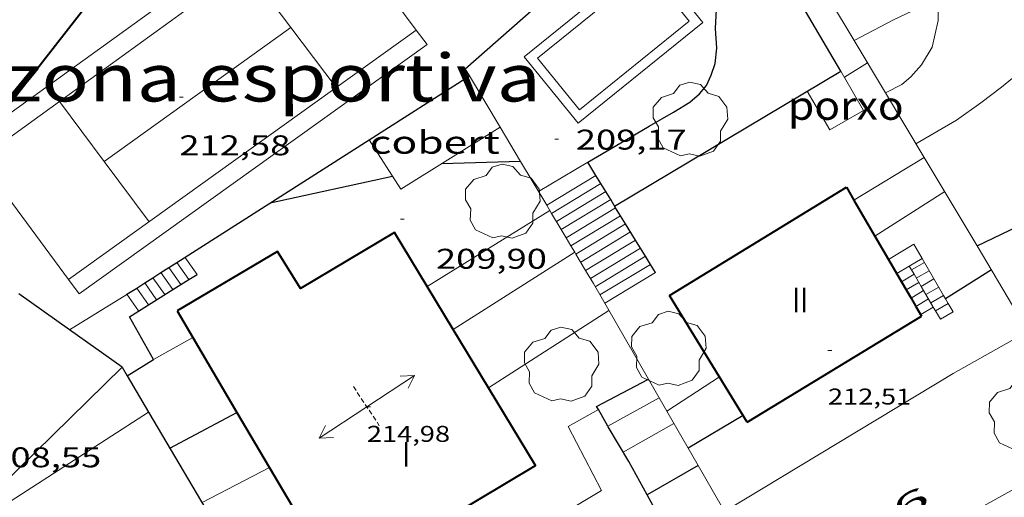
# Model space of a CAD drawing. Units: inches. Extents: x 451998 to 453005, y 4600998 to 4601501.
# Drawn here: x 452261 to 452312, y 4601235 to 4601260 of the extents above; entities that cross this region are included whole.
import ezdxf
from ezdxf.enums import TextEntityAlignment as Align

# ---------------------------------------------------------------- set-up
doc = ezdxf.new("R2010")
doc.units = ezdxf.units.IN
doc.header["$MEASUREMENT"] = 0
doc.linetypes.add('DGN Style 1', pattern=[6.275293420000001, 0.01044142, -6.264852])
doc.linetypes.add('TRAZOS2', pattern=[0.375, 0.25, -0.125])
for name, color, linetype, lineweight in [('ARBRE', 7, 'Continuous', 0), ('CAMP DE ESPORTS', 7, 'Continuous', 0), ('CARENER', 7, 'Continuous', 0), ('COBERT', 7, 'Continuous', 0), ('CORBA DE NIVELL', 7, 'Continuous', 0), ('CORBA MESTRA', 7, 'Continuous', 0), ('COTA ALTIMETRICA', 7, 'Continuous', 0), ('COTA EDIFICI', 7, 'Continuous', 0), ('ESCALES', 7, 'Continuous', 0), ('FACANA EXTERIOR', 7, 'Continuous', 0), ('FILAT', 7, 'Continuous', 0), ('LIMIT DE PAVIMENT', 7, 'Continuous', 0), ('MUR', 7, 'Continuous', 0), ('MUR CONTENCIO', 7, 'Continuous', 0), ('PISCINA', 7, 'Continuous', 0), ('PORXO', 7, 'Continuous', 0), ('TEXT DE NUMERO DE PLANTES', 7, 'Continuous', 0), ('TEXT DE NUMERO DE POLICIA', 7, 'Continuous', 0), ('VORERA', 7, 'Continuous', 0)]:
    doc.layers.add(name, color=color, linetype=linetype, lineweight=lineweight)
doc.styles.add('Style-Arial', font='ARIAL.TTF')
doc.linetypes.add('filat', pattern='A,0.25,[7,dgnlstyle-mataro.shx,S=0.008,R=0,X=0,Y=0],10.25', length=10.5)

# ---------------------------------------------------------------- blocks, each defined once
blk = doc.blocks.new('SENTIT')
at = {"color": 0, "linetype": 'ByBlock', "lineweight": -2}
blk.add_line((0, 0), (3, 0), dxfattribs=at)
at = {"color": 0, "linetype": 'ByBlock', "lineweight": -2, "flags": 128}
blk.add_lwpolyline([(2.35, 0.376), (3, 0), (2.35, -0.374)], dxfattribs=at)
blk = doc.blocks.new('COTA')
at = {"color": 0, "linetype": 'ByBlock', "lineweight": -2}
blk.add_line((0, 0), (0.2, 0), dxfattribs=at)
blk = doc.blocks.new('ARBRE')
at = {"color": 0, "linetype": 'ByBlock', "lineweight": -2, "flags": 128}
blk.add_lwpolyline([(-0.507, -1.872), (-1.415, -1.448), (-1.697, -0.9400000000000001), (-1.675, -0.342), (-1.951, 0.138), (-1.943, 0.686), (-1.511, 1.208), (-0.871, 1.406), (-0.543, 1.846), (-0.027, 2.012), (0.541, 1.882), (0.933, 1.428), (1.495, 1.262), (1.921, 0.6940000000000001), (1.969, 0.068), (1.593, -0.562), (1.593, -1.098), (1.229, -1.618), (0.505, -1.886), (-0.049, -1.762), (-0.507, -1.872)], dxfattribs=at)

msp = doc.modelspace()

# ---------------------------------------------------------------- linework, layer by layer
at = {"layer": 'CAMP DE ESPORTS', "color": 7, "linetype": 'Continuous', "lineweight": 0, "flags": 128}
for points, elevation in [([(452262.661453706, 4601256.042203484), (452276.6605676988, 4601266.179699694)], 212.539049826059), ([(452263.1504370868, 4601246.67421515), (452281.41135742, 4601259.794344381)], 212.5928461292087), ([(452274.829748795, 4601259.930336012), (452274.8301336159, 4601259.930612004)], 212.6623298679139), ([(452274.829748795, 4601259.930336012), (452277.2051133369, 4601256.772589087)], 212.6600642288099), ([(452262.661453706, 4601256.042203484), (452262.6610852493, 4601256.04269831)], 212.713322366337)]:
    msp.add_lwpolyline(points, dxfattribs=dict(at, elevation=elevation))
at = {"layer": 'CAMP DE ESPORTS', "color": 7, "linetype": 'Continuous', "lineweight": 0}
for points, elevation in [([(452272.4321540798, 4601263.117635141), (452274.829748795, 4601259.930336012)], 212.7173297964764), ([(452265.0102664224, 4601252.887820089), (452274.829748795, 4601259.930336012)], 212.6663296353016), ([(452258.4664886589, 4601253.004408214), (452262.661453706, 4601256.042203484)], 212.4865545126377), ([(452265.0102664224, 4601252.887820089), (452262.661453706, 4601256.042203484)], 212.6659969195051), ([(452265.0100649523, 4601252.887675595), (452265.0102664224, 4601252.887820089)], 212.6663297173664), ([(452267.3760445151, 4601249.710652716), (452265.0102664224, 4601252.887820089)], 212.6183296429444)]:
    msp.add_lwpolyline(points, dxfattribs=dict(at, elevation=elevation))
for points in [[(452276.6605676988, 4601266.179699694, 212.8134324618588), (452276.0631890347, 4601266.982613578, 212.8233299607792), (452257.8550610142, 4601253.830731341, 212.655329700312), (452258.4664886589, 4601253.004408214, 212.650210913223)], [(452281.41135742, 4601259.794344381, 212.7347203501652), (452276.6605676988, 4601266.179699694, 212.8134324618588)], [(452263.7080100711, 4601245.920674668, 212.6063296243425), (452281.9781378842, 4601259.032556372, 212.7253298088401), (452281.41135742, 4601259.794344381, 212.7347203501652)], [(452258.4664886589, 4601253.004408214, 212.650210913223), (452263.1504370868, 4601246.67421515, 212.610997548026)], [(452263.1504370868, 4601246.67421515, 212.610997548026), (452263.7080100711, 4601245.920674668, 212.6063296243425)]]:
    msp.add_polyline3d(points, dxfattribs=at)
at = {"layer": 'CARENER', "color": 1, "linetype": 'TRAZOS2', "lineweight": 20, "extrusion": (0.001785903792792789, -0.002700519748240363, 0.9999947588566314), "elevation": -11403.03793203237}
msp.add_lwpolyline([(452277.0037942941, 4601227.036389485), (452278.3667928831, 4601224.975368437)], dxfattribs=at)
at = {"layer": 'COBERT', "color": 1, "linetype": 'Continuous', "lineweight": 0}
for points, elevation in [([(452278.9383337715, 4601254.024198333), (452280.5990780292, 4601251.425555047), (452285.8239799284, 4601254.684438791)], 212.5693177878309), ([(452278.9380951736, 4601254.024571678), (452278.9383337715, 4601254.024198333)], 212.5693295670353)]:
    msp.add_lwpolyline(points, dxfattribs=dict(at, elevation=elevation))
at = {"layer": 'COBERT', "color": 1, "linetype": 'Continuous', "lineweight": 0, "elevation": 212.394331626119, "flags": 128}
msp.add_lwpolyline([(452285.8239799284, 4601254.684438791), (452285.824110857, 4601254.684520454)], dxfattribs=at)
at = {"layer": 'CORBA DE NIVELL', "color": 30, "linetype": 'Continuous', "lineweight": 0}
for points, elevation in [([(452304.4154660087, 4601259.248538371), (452306.4851856973, 4601260.32637243), (452307.4761909063, 4601260.810365661), (452308.1931953715, 4601261.252360906), (452308.7977997562, 4601261.561153064)], 207.0003209328), ([(452304.4151743088, 4601259.248386465), (452304.4154660087, 4601259.248538371)], 207.0003209328), ([(452307.6651381699, 4601253.821353392), (452309.7911508139, 4601255.05333917), (452311.0641597756, 4601255.97433094), (452312.1601676359, 4601256.786323883), (452313.3201767183, 4601257.746316569), (452313.5577181755, 4601257.922368711)], 206.0003193824), ([(452309.1751213676, 4601251.298338023), (452305.5094578781, 4601248.953592469)], 206.0003193824), ([(452288.4320816663, 4601250.304493871), (452281.9861333166, 4601246.314593489)], 209.0003240336), ([(452289.7376531899, 4601248.112217207), (452283.3534078779, 4601244.049765497)], 208.0003224832), ([(452289.7380670591, 4601248.112480562), (452289.7376531899, 4601248.112217207)], 208.0003224832), ([(452291.5340465878, 4601245.047462183), (452285.2036528306, 4601240.984919063)], 207.0003209328), ([(452297.342029089, 4601241.5544127), (452294.5782169841, 4601239.757564694)], 206.0003193824), ([(452294.1770158358, 4601240.454435009), (452291.4814731349, 4601238.968713732)], 207.0003209328)]:
    msp.add_lwpolyline(points, dxfattribs=dict(at, elevation=elevation))
at = {"layer": 'CORBA DE NIVELL', "color": 30, "linetype": 'Continuous', "lineweight": 0, "flags": 128}
for points, elevation in [([(452305.1161665106, 4601258.077379332), (452303.9061588225, 4601257.311387324)], 207.0003209328), ([(452305.5094578781, 4601248.953592469), (452305.5090978912, 4601248.953362203)], 206.0003193824), ([(452281.9861333166, 4601246.314593489), (452281.9860413983, 4601246.314536594)], 209.0003240336), ([(452283.3534078779, 4601244.049765497), (452283.3530263318, 4601244.049522709)], 208.0003224832), ([(452313.5470723622, 4601243.946293452), (452309.6250494601, 4601241.729319774), (452297.6119758714, 4601234.485399691)], 204.0003162816), ([(452285.2036528306, 4601240.984919063), (452285.2030059442, 4601240.984503922)], 207.0003209328), ([(452267.3497125525, 4601239.707176635), (452256.2138967037, 4601232.510710739)], 209.0003240336), ([(452294.5782169841, 4601239.757564694), (452294.578011169, 4601239.757430886)], 206.0003193824), ([(452291.4814731349, 4601238.968713732), (452291.481000381, 4601238.968453161)], 207.0003209328), ([(452294.9520068169, 4601239.10742704), (452292.2869912736, 4601237.603444929)], 206.0003193824), ([(452273.7009562745, 4601236.788584687), (452270.1599368312, 4601234.949608704)], 209.0003240336)]:
    msp.add_lwpolyline(points, dxfattribs=dict(at, elevation=elevation))
at = {"layer": 'CORBA MESTRA', "color": 30, "linetype": 'Continuous', "lineweight": 30, "flags": 128}
for points, elevation in [([(452286.8958197967, 4601252.884500818), (452282.7300914155, 4601252.754540932)], 210.000325584), ([(452280.1700824539, 4601252.096559336), (452273.7290618758, 4601250.700606043)], 210.000325584), ([(452309.2124875934, 4601245.671584849), (452309.2120787299, 4601245.671329018)], 205.000317832), ([(452271.9926102048, 4601239.687408403), (452271.9929756228, 4601239.687602142)], 210.000325584), ([(452298.5850155907, 4601239.521400116), (452295.6999981204, 4601237.808419351)], 205.000317832), ([(452293.542323112, 4601235.349632856), (452293.541976117, 4601235.349431913)], 205.000317832)]:
    msp.add_lwpolyline(points, dxfattribs=dict(at, elevation=elevation))
at = {"layer": 'CORBA MESTRA', "color": 30, "linetype": 'Continuous', "lineweight": 30}
for points, elevation in [([(452286.8960988607, 4601252.884509524), (452286.8958197967, 4601252.884500818)], 210.000325584), ([(452310.8851023563, 4601248.443320621), (452313.0261135136, 4601249.476305978), (452315.1631226995, 4601250.250290964), (452315.7057121903, 4601250.388710557)], 205.000317832), ([(452311.6300939586, 4601247.184313018), (452309.2124875934, 4601245.671584849)], 205.000317832), ([(452268.4659559659, 4601237.817626004), (452271.9926102048, 4601239.687408403)], 210.000325584), ([(452296.2217830787, 4601236.90129297), (452293.542323112, 4601235.349632856)], 205.000317832), ([(452296.2219920478, 4601236.901413984), (452296.2217830787, 4601236.90129297)], 205.000317832)]:
    msp.add_lwpolyline(points, dxfattribs=dict(at, elevation=elevation))
at = {"layer": 'ESCALES', "color": 1, "linetype": 'Continuous', "lineweight": 0, "flags": 128}
for points, elevation in [([(452290.4201040131, 4601252.843482723), (452287.835088351, 4601251.307499955)], 209.2503244212), ([(452291.3640938071, 4601251.305473175), (452288.7740778412, 4601249.730490386)], 207.070321041328), ([(452288.2635045472, 4601250.587751285), (452288.2630835515, 4601250.587495591)], 207.070321041328), ([(452288.519111269, 4601250.158511565), (452288.5190806933, 4601250.158492983)], 207.070321041328), ([(452289.0293561515, 4601249.301658628), (452289.0290749815, 4601249.301487785)], 207.070321041328), ([(452289.2842599773, 4601248.87359928), (452289.2840721293, 4601248.873485187)], 207.070321041328), ([(452292.6700796855, 4601249.177459967), (452290.0510635534, 4601247.586477372)], 207.070321041328), ([(452289.5403039851, 4601248.443625227), (452289.5400692637, 4601248.443482578)], 207.070321041328), ([(452293.1920740454, 4601248.327454689), (452290.5620578355, 4601246.728472165)], 207.070321041328), ([(452269.8960274344, 4601246.944629304), (452269.2560332862, 4601247.846635558)], 209.7503251964), ([(452289.7952078112, 4601248.015565878), (452289.7950664115, 4601248.015479979)], 207.070321041328), ([(452293.4537933828, 4601247.901283172), (452290.8150549575, 4601246.297469577)], 207.070321041328), ([(452306.2256290231, 4601247.724684399), (452306.2250896758, 4601247.724354871)], 207.2753432746653), ([(452307.9855604639, 4601247.7910223), (452307.9860929147, 4601247.791341607)], 207.210321258384), ([(452268.4121570124, 4601247.30845914), (452268.4120278955, 4601247.308641127)], 209.7503251964), ([(452268.834041482, 4601247.577622972), (452268.8340305908, 4601247.577638343)], 209.7503251964), ([(452293.7147059365, 4601247.476229137), (452291.0640520657, 4601245.865467018)], 207.070321041328), ([(452307.3090887846, 4601247.385346114), (452306.653084778, 4601246.991350481)], 207.3203214289281), ([(452307.4292727201, 4601247.180451238), (452307.4290874152, 4601247.180344886)], 205.160318080064), ([(452267.5690764869, 4601246.770570688), (452267.5690225065, 4601246.77064669)], 209.7503251964), ([(452267.9902722989, 4601247.039295154), (452267.9900252002, 4601247.039643913)], 209.7503251964), ([(452290.306155675, 4601247.157532426), (452290.3060606936, 4601247.157474772)], 207.070321041328), ([(452293.9760655717, 4601247.05044676), (452291.3130491663, 4601245.432464456)], 207.070321041328), ([(452308.3620885581, 4601247.140337744), (452307.6820845448, 4601246.750342299)], 205.160318080064), ([(452266.7253076939, 4601246.232243119), (452266.7250171158, 4601246.232652259)], 209.7503251964), ([(452267.1471919307, 4601246.501406802), (452267.1470198111, 4601246.501649475)], 209.7503251964), ([(452306.904578728, 4601246.559646156), (452306.9040818894, 4601246.559347907)], 207.3203214289281), ([(452307.8140830346, 4601246.524340948), (452307.1560790098, 4601246.128345327)], 207.3203214289281), ([(452307.9342971214, 4601246.319463335), (452307.9340816652, 4601246.31933972)], 205.160318080064), ([(452266.2045024525, 4601245.899967474), (452266.204013789, 4601245.900655699)], 210.1303257855521), ([(452307.4064053692, 4601245.698540799), (452307.4060761348, 4601245.698342763)], 207.3203214289281), ([(452308.1871546126, 4601245.888380717), (452308.1870787872, 4601245.888337132)], 205.160318080064), ([(452308.1871546126, 4601245.888380717), (452308.5760743597, 4601245.225333155)], 208.4702176566252), ([(452309.1119506559, 4601245.845255922), (452308.4390759229, 4601245.459334554)], 205.160318080064), ([(452307.657534755, 4601245.267617365), (452307.6570732536, 4601245.26734019)], 207.3203214289281), ([(452308.5760743598, 4601245.225333151), (452307.9120703408, 4601244.83133758)], 208.9803240025921), ([(452308.69239978, 4601245.028519713), (452308.5760743596, 4601245.225333159)], 205.1760869834161), ([(452308.69239978, 4601245.028519713), (452308.6920730449, 4601245.028331966)], 205.160318080064), ([(452309.6120741146, 4601244.981324913), (452308.9460701836, 4601244.599329375)], 205.160318080064)]:
    msp.add_lwpolyline(points, dxfattribs=dict(at, elevation=elevation))
at = {"layer": 'ESCALES', "color": 1, "linetype": 'Continuous', "lineweight": 0}
for points, elevation in [([(452290.8430548024, 4601252.154451333), (452288.2635045472, 4601250.587751285)], 207.070321041328), ([(452290.8430994411, 4601252.154478445), (452290.8430548024, 4601252.154451333)], 207.070321041328), ([(452291.103967379, 4601251.729397262), (452288.519111269, 4601250.158511565)], 207.070321041328), ([(452291.104096621, 4601251.729475806), (452291.103967379, 4601251.729397262)], 207.070321041328), ([(452291.6257925024, 4601250.879289167), (452289.0293561515, 4601249.301658628)], 207.070321041328), ([(452291.6260909809, 4601250.879470526), (452291.6257925024, 4601250.879289167)], 207.070321041328), ([(452291.8867050247, 4601250.454235183), (452289.2842599773, 4601248.87359928)], 207.070321041328), ([(452291.8870881609, 4601250.454467887), (452291.8867050247, 4601250.454235183)], 207.070321041328), ([(452292.148064715, 4601250.028452717), (452289.5403039851, 4601248.443625227)], 207.070321041328), ([(452292.1480853332, 4601250.028465247), (452292.148064715, 4601250.028452717)], 207.070321041328), ([(452292.4089772727, 4601249.603398675), (452289.7952078112, 4601248.015565878)], 207.070321041328), ([(452292.4090825132, 4601249.603462608), (452292.4089772727, 4601249.603398675)], 207.070321041328), ([(452292.9319682006, 4601248.751391362), (452290.306155675, 4601247.157532426)], 207.070321041328), ([(452292.9320768595, 4601248.751457318), (452292.9319682006, 4601248.751391362)], 207.070321041328), ([(452307.9855604639, 4601247.7910223), (452307.5540978972, 4601248.536346044), (452306.2256290231, 4601247.724684399)], 206.8894670557215), ([(452293.4540712194, 4601247.901452039), (452293.4537933828, 4601247.901283172)], 207.070321041328), ([(452307.3090887846, 4601247.385346114), (452307.9855604639, 4601247.7910223)], 207.210321258384), ([(452309.1119506559, 4601245.845255922), (452307.9855604639, 4601247.7910223)], 205.7411689035395), ([(452269.0470220891, 4601246.413634922), (452268.4121570124, 4601247.30845914)], 209.7503251964), ([(452269.4709506377, 4601246.678736723), (452268.834041482, 4601247.577622972)], 209.7503251964), ([(452293.7150683993, 4601247.4764494), (452293.7147059365, 4601247.476229137)], 207.070321041328), ([(452307.3090887854, 4601247.385346117), (452307.4292727201, 4601247.180451238)], 207.325321436394), ([(452308.1120914484, 4601247.572340311), (452307.4292727201, 4601247.180451238)], 205.160318080064), ([(452307.4292727201, 4601247.180451238), (452307.5619479215, 4601246.954260695)], 207.4820273782713), ([(452268.199016753, 4601245.883640534), (452267.5690764869, 4601246.770570688)], 209.7503251964), ([(452268.6219809043, 4601246.147692084), (452267.9902722989, 4601247.039295154)], 209.7503251964), ([(452269.4710247573, 4601246.678632116), (452269.4709506377, 4601246.678736723)], 209.7503251964), ([(452307.5619479215, 4601246.954260695), (452306.904578728, 4601246.559646156)], 207.3203214289281), ([(452307.5620859066, 4601246.954343527), (452307.5619479215, 4601246.954260695)], 207.3203214289281), ([(452307.5619479215, 4601246.954260695), (452307.9342971214, 4601246.319463335)], 207.6550204864392), ([(452308.6120856679, 4601246.708335178), (452307.9342971214, 4601246.319463335)], 205.160318080064), ([(452267.3500114079, 4601245.352646152), (452266.7253076939, 4601246.232243119)], 209.7503251964), ([(452267.7740140759, 4601245.617643346), (452267.1471919307, 4601246.501406802)], 209.7503251964), ([(452268.6220194119, 4601246.147637734), (452268.6219809043, 4601246.147692084)], 209.7503251964), ([(452307.9342971214, 4601246.319463335), (452308.0658440404, 4601246.095196337)], 208.1405207512253), ([(452308.8620827777, 4601246.276332611), (452308.1871546126, 4601245.888380717)], 205.160318080064), ([(452266.8260081066, 4601245.02464962), (452266.2045024525, 4601245.899967474)], 210.1303257855521), ([(452308.0658440404, 4601246.095196337), (452307.4064053692, 4601245.698540799)], 207.3203214289281), ([(452308.3180772908, 4601245.66433579), (452307.657534755, 4601245.267617365)], 207.3203214289281), ([(452308.0660801703, 4601246.095338371), (452308.0658440404, 4601246.095196337)], 207.3203214289281), ([(452308.0658440404, 4601246.095196337), (452308.1871546126, 4601245.888380717)], 208.3120427097359), ([(452309.112079895, 4601245.845330046), (452309.1119506559, 4601245.845255922)], 205.160318080064), ([(452309.2124875934, 4601245.671584849), (452309.1119506559, 4601245.845255922)], 205.6386765519663), ([(452309.3620124163, 4601245.413290366), (452309.2124875934, 4601245.671584849)], 205.4862435148649), ([(452309.3620124163, 4601245.413290366), (452308.69239978, 4601245.028519713)], 205.160318080064), ([(452309.3620770049, 4601245.413327479), (452309.3620124163, 4601245.413290366)], 205.160318080064), ([(452309.6120741137, 4601244.981324918), (452309.3620124163, 4601245.413290366)], 205.231318190461), ([(452308.9460701835, 4601244.599329379), (452308.69239978, 4601245.028519713)], 205.1603180802049)]:
    msp.add_lwpolyline(points, dxfattribs=dict(at, elevation=elevation))
at = {"layer": 'FACANA EXTERIOR', "color": 1, "linetype": 'Continuous', "lineweight": 40}
for points, elevation in [([(452270.9222027573, 4601269.841657022), (452259.9701332007, 4601255.794787607)], 223.7993469779676), ([(452294.7220863187, 4601245.839411183), (452304.0101297713, 4601251.52635238)], 211.9753786354377), ([(452304.0101150905, 4601251.526377572), (452304.0101297713, 4601251.52635238)], 211.9053285372211), ([(452304.0101297713, 4601251.52635238), (452304.4052029758, 4601250.848429718)], 211.905331775724), ([(452304.4052029758, 4601250.848429718), (452305.5094578781, 4601248.953592469)], 211.9924828811284), ([(452305.5094578781, 4601248.953592469), (452306.2256290231, 4601247.724684399)], 212.2360758008604), ([(452306.2256290231, 4601247.724684399), (452306.904578728, 4601246.559646156)], 212.3940594510616), ([(452306.904578728, 4601246.559646156), (452307.4064053692, 4601245.698540799)], 212.5438322441039), ([(452307.4064053692, 4601245.698540799), (452307.657534755, 4601245.267617365)], 212.6545326054761), ([(452268.8466712016, 4601245.024518809), (452269.6673525773, 4601243.63222639)], 213.2660413622066), ([(452269.6673525773, 4601243.63222639), (452269.6673525654, 4601243.632226383)], 213.2648180453882), ([(452269.6673525654, 4601243.632226383), (452271.9926102048, 4601239.687408403)], 213.2648180453823)]:
    msp.add_lwpolyline(points, dxfattribs=dict(at, elevation=elevation))
at = {"layer": 'FACANA EXTERIOR', "color": 1, "linetype": 'Continuous', "lineweight": 40, "flags": 128}
for points, elevation in [([(452304.0101297713, 4601251.52635238), (452304.0104020878, 4601251.526519116)], 212.0696308477376), ([(452307.657534755, 4601245.267617365), (452307.9630697523, 4601244.743337063)], 212.7099304490259), ([(452271.9926102048, 4601239.687408403), (452277.3033354285, 4601230.677721047)], 213.2613519903254)]:
    msp.add_lwpolyline(points, dxfattribs=dict(at, elevation=elevation))
at = {"layer": 'FACANA EXTERIOR', "color": 1, "linetype": 'Continuous', "lineweight": 40, "extrusion": (-0.04440125919851898, 0.07260858541465032, 0.9963716783939964), "elevation": 314218.8003528873, "flags": 128}
msp.add_lwpolyline([(-2786340.183849036, -3676078.235397569), (-2786340.183849036, -3676086.065460641)], dxfattribs=at)
at = {"layer": 'FACANA EXTERIOR', "color": 1, "linetype": 'Continuous', "lineweight": 40, "extrusion": (-0.002471735710164604, -0.001498486025093285, 0.9999958225223802), "elevation": -7800.060249350267, "flags": 128}
msp.add_lwpolyline([(452297.9363303839, 4601232.661062437), (452307.1074353978, 4601238.221007711)], dxfattribs=at)
at = {"layer": 'FACANA EXTERIOR', "color": 1, "linetype": 'Continuous', "lineweight": 40}
for points in [[(452281.9861333166, 4601246.314593489, 213.2608199517859), (452280.2713520796, 4601249.155050452, 213.2543306290017), (452275.337720926, 4601246.209306898, 213.2863306786144), (452274.1267952901, 4601248.144819042, 213.3063307096224), (452268.8466712013, 4601245.024518806, 213.2539278145705)], [(452283.3534078779, 4601244.049765497, 213.2659941896256), (452281.9861333166, 4601246.314593489, 213.2608199517859)], [(452285.2036528306, 4601240.984919063, 213.2729961537648), (452283.3534078779, 4601244.049765497, 213.2659941896256)], [(452281.587002147, 4601233.248418765, 213.2378529042532), (452287.6702672934, 4601236.899084629, 213.2823306724129), (452285.2036528306, 4601240.984919063, 213.2729961537648)]]:
    msp.add_polyline3d(points, dxfattribs=at)
at = {"layer": 'FILAT', "color": 7, "linetype": 'filat', "lineweight": 0, "elevation": 212.5703295684943}
msp.add_lwpolyline([(452266.2040137844, 4601245.899655697), (452263.1980182317, 4601244.037690012)], dxfattribs=at)
at = {"layer": 'FILAT', "color": 7, "linetype": 'filat', "lineweight": 0, "elevation": 212.6793288949099, "flags": 128}
msp.add_lwpolyline([(452263.1980182317, 4601244.037690012), (452263.1979949947, 4601244.037675618)], dxfattribs=at)
at = {"layer": 'LIMIT DE PAVIMENT', "color": 1, "linetype": 'Continuous', "lineweight": 20}
for points, elevation in [([(452304.4052029758, 4601250.848429718), (452308.0998095049, 4601253.095152044)], 206.1513212922273), ([(452304.4051105576, 4601250.848373517), (452304.4052029758, 4601250.848429718)], 206.1513196164524)]:
    msp.add_lwpolyline(points, dxfattribs=dict(at, elevation=elevation))
at = {"layer": 'LIMIT DE PAVIMENT', "color": 1, "linetype": 'Continuous', "lineweight": 20, "elevation": 206.2183138484929, "flags": 128}
msp.add_lwpolyline([(452308.0998095049, 4601253.095152044), (452308.1001333357, 4601253.095348968)], dxfattribs=at)
at = {"layer": 'MUR', "color": 1, "linetype": 'Continuous', "lineweight": 20}
for points, elevation in [([(452301.8200826582, 4601263.583203794), (452304.4154660087, 4601259.248538371)], 210.6692837772012), ([(452304.4154660087, 4601259.248538371), (452306.0674329703, 4601256.489514701)], 209.7293222241163), ([(452284.2131288815, 4601257.38953687), (452285.8239799284, 4601254.684438791)], 212.7533298520138), ([(452306.0674329703, 4601256.489514701), (452308.0998095049, 4601253.095152044)], 209.1310347159415), ([(452285.8239799284, 4601254.684438791), (452286.8958197967, 4601252.884500818)], 212.2101836665868), ([(452286.8958197967, 4601252.884500818), (452288.2635045472, 4601250.587751285)], 211.8487810794699), ([(452308.0998095049, 4601253.095152044), (452310.8821023894, 4601248.448320658), (452317.0158582638, 4601238.086553701)], 208.3949755084061), ([(452288.2635045472, 4601250.587751285), (452288.519111269, 4601250.158511565)], 211.3876256197731), ([(452288.519111269, 4601250.158511565), (452289.0293561515, 4601249.301658628)], 211.301440235835), ([(452289.0293561515, 4601249.301658628), (452289.2842599773, 4601248.87359928)], 211.1293960470866), ([(452289.2842599773, 4601248.87359928), (452289.5403039851, 4601248.443625227)], 211.0434476654227), ([(452289.5403039851, 4601248.443625227), (452289.7376531899, 4601248.112217207)], 210.9571148375396), ([(452289.7376531899, 4601248.112217207), (452289.7952078112, 4601248.015565878)], 210.8905727025715), ([(452289.7952078112, 4601248.015565878), (452290.306155675, 4601247.157532426)], 210.8711664557802), ([(452290.7200560604, 4601246.462470558), (452293.6058691836, 4601241.447359546)], 210.5593264519703), ([(452293.6058691836, 4601241.447359546), (452294.5782169841, 4601239.757564694)], 209.3686052774769), ([(452294.5782169841, 4601239.757564694), (452296.2217830787, 4601236.90129297)], 208.967402889922)]:
    msp.add_lwpolyline(points, dxfattribs=dict(at, elevation=elevation))
at = {"layer": 'MUR', "color": 1, "linetype": 'Continuous', "lineweight": 20, "flags": 128}
for points, elevation in [([(452290.306155675, 4601247.157532426), (452290.7200560611, 4601246.462470557)], 210.6988852360275), ([(452296.2217830787, 4601236.90129297), (452300.7761345215, 4601228.986512249)], 208.2892477679726)]:
    msp.add_lwpolyline(points, dxfattribs=dict(at, elevation=elevation))
at = {"layer": 'MUR', "color": 1, "linetype": 'Continuous', "lineweight": 20}
for points in [[(452308.7977997562, 4601261.561153064, 206.996808494693), (452308.814197791, 4601261.444356493, 206.9783208986912), (452308.8251891052, 4601260.29735463, 206.7333205188432), (452308.5191779703, 4601258.892354773, 206.6673204165168), (452307.9521700956, 4601257.970357646, 206.6843204428736), (452307.4031643808, 4601257.329360818, 206.6883204490753), (452306.9151606195, 4601256.933363907, 206.6713204227185), (452306.0674329703, 4601256.489514701, 206.6743194472994)], [(452306.0674329703, 4601256.489514701, 206.6743194472994), (452306.067155936, 4601256.489369653, 206.6743204273697)], [(452300.7761345215, 4601228.986512249, 207.9236946531378), (452315.5590241064, 4601237.175267688, 204.4693170087376), (452316.8410322398, 4601237.985259218, 204.440316963776), (452317.0158582638, 4601238.086553701, 204.4396313745391)]]:
    msp.add_polyline3d(points, dxfattribs=at)
at = {"layer": 'MUR CONTENCIO', "color": 1, "linetype": 'Continuous', "lineweight": 30, "flags": 128}
for points, elevation in [([(452303.7191610062, 4601257.637389248), (452300.5361972114, 4601263.059421809)], 208.4443231715777), ([(452278.9383337715, 4601254.024198333), (452284.2131288827, 4601257.389536866)], 212.6988511393187)]:
    msp.add_lwpolyline(points, dxfattribs=dict(at, elevation=elevation))
at = {"layer": 'MUR CONTENCIO', "color": 1, "linetype": 'Continuous', "lineweight": 30}
for points, elevation in [([(452284.2131288856, 4601257.389536867), (452283.9901312786, 4601257.750539119), (452287.5932887097, 4601260.936057909)], 212.7533298523049), ([(452291.8350887182, 4601250.538468417), (452303.7191610066, 4601257.637389251)], 208.4163231281746), ([(452268.834041482, 4601247.577622972), (452278.9383337715, 4601254.024198333)], 212.5944928036146), ([(452267.9902722989, 4601247.039295154), (452268.4121570124, 4601247.30845914)], 212.585778254873), ([(452268.4121570124, 4601247.30845914), (452268.834041482, 4601247.577622972)], 212.5901355305037), ([(452267.1471919307, 4601246.501406802), (452267.5690764869, 4601246.770570688)], 212.5770708202921), ([(452267.5690764869, 4601246.770570688), (452267.9902722989, 4601247.039295154)], 212.5814280942982), ([(452266.2045024525, 4601245.899967474), (452266.7253076939, 4601246.232243119)], 212.5673346109459), ([(452266.7253076939, 4601246.232243119), (452267.1471919307, 4601246.501406802)], 212.5727135495846), ([(452263.1980182317, 4601244.037690012), (452260.5413916798, 4601245.933825922)], 213.6287323388396), ([(452266.2040137813, 4601245.8996557), (452266.2045024525, 4601245.899967474)], 212.5673295638917), ([(452265.9539843416, 4601242.070651662), (452263.1980182317, 4601244.037690012)], 212.9373301378218), ([(452265.9539184808, 4601242.070491194), (452255.001733704, 4601231.321773599)], 212.3506935884911), ([(452265.9539184792, 4601242.070491198), (452266.2253641021, 4601241.610888016)], 212.9374832803733), ([(452266.2253641021, 4601241.610888016), (452267.3497125525, 4601239.707176635)], 212.8665440164406), ([(452267.3497125525, 4601239.707176635), (452278.1572685806, 4601221.40816308)], 212.5727081821519)]:
    msp.add_lwpolyline(points, dxfattribs=dict(at, elevation=elevation))
for points in [[(452290.4201040131, 4601252.843482723, 209.2503244212), (452292.9611192353, 4601254.330465748, 209.2833244723633), (452293.6461233551, 4601254.733461175, 209.3203245297281), (452294.927130971, 4601255.475452606, 209.315324521976), (452295.7781362511, 4601255.997446959, 209.2913244847664), (452296.2951404671, 4601256.447443733, 209.2623244398048), (452296.661144282, 4601256.87544162, 209.2503244212), (452296.9101488032, 4601257.420440575, 209.2503244212), (452297.1111537508, 4601258.031439998, 209.2383244025952), (452297.2011600894, 4601258.848440582, 209.2503244212), (452297.1401677948, 4601259.876442638, 209.27532445996), (452297.1991779853, 4601261.207444254, 209.2833244723633), (452297.3081830634, 4601261.85444443, 209.2873244785648), (452297.4851855609, 4601262.147443541, 209.2913244847664), (452297.630187455, 4601262.367442782, 209.2913244847664), (452299.4482007065, 4601263.742431119, 209.1233242242992), (452296.4232339543, 4601268.742461824, 209.2573244320528)], [(452290.8430548024, 4601252.154451333, 209.0195778875556), (452290.4201040131, 4601252.843482723, 209.2503244212)], [(452291.103967379, 4601251.729397262, 208.8772334963516), (452290.8430548024, 4601252.154451333, 209.0195778875556)], [(452291.6257925024, 4601250.879289167, 208.5925447300389), (452291.103967379, 4601251.729397262, 208.8772334963516)], [(452291.8867050247, 4601250.454235183, 208.4502003684019), (452291.6257925024, 4601250.879289167, 208.5925447300389)], [(452292.148064715, 4601250.028452717, 208.3076120482528), (452291.8867050247, 4601250.454235183, 208.4502003684019)], [(452292.4089772727, 4601249.603398675, 208.1652676672706), (452292.148064715, 4601250.028452717, 208.3076120482528)], [(452292.9319682006, 4601248.751391362, 207.8799428806105), (452292.4089772727, 4601249.603398675, 208.1652676672706)], [(452293.4537933828, 4601247.901283172, 207.5952540822886), (452292.9319682006, 4601248.751391362, 207.8799428806105)], [(452293.7147059365, 4601247.476229137, 207.4529097035184), (452293.4537933828, 4601247.901283172, 207.5952540822886)], [(452293.9760655717, 4601247.05044676, 207.310321413424), (452293.7147059365, 4601247.476229137, 207.4529097035184)], [(452268.6219809043, 4601246.147692084, 210.7724048107922), (452269.4709506377, 4601246.678736723, 210.1119920744775)], [(452269.4709506377, 4601246.678736723, 210.1119920744775), (452269.8960274344, 4601246.944629304, 209.7813252444624)], [(452267.6129900045, 4601242.477639706, 212.9213301117888), (452266.3390050375, 4601244.719652844, 212.5483295344192), (452268.6219809043, 4601246.147692084, 210.7724048107922)], [(452266.2253641021, 4601241.610888016, 212.9213301127185), (452267.6129900045, 4601242.477639706, 212.9213301127185)], [(452266.2249812711, 4601241.610648889, 212.9213301127185), (452266.2253641021, 4601241.610888016, 212.9213301127185)], [(452290.9836066369, 4601239.842236317, 208.6791490116366), (452290.8900073405, 4601240.006459255, 208.6923235560768), (452293.6058691836, 4601241.447359546, 208.6463260811647)], [(452293.6058691836, 4601241.447359546, 208.6463260811647), (452293.6060224851, 4601241.44744088, 208.6463234847585)], [(452291.4814731349, 4601238.968713732, 208.6090719431861), (452290.9836066369, 4601239.842236317, 208.6791490116366)], [(452292.572988037, 4601237.118442007, 208.6883235498753), (452291.5010001539, 4601238.934452957, 208.6063234227425), (452291.4814731349, 4601238.968713732, 208.6090719431861)], [(452293.542323112, 4601235.349632856, 208.6714067906131), (452292.572988037, 4601237.118442007, 208.6883235498753)], [(452294.5113960413, 4601233.581302092, 208.6544946066127), (452293.542323112, 4601235.349632856, 208.6714067906131)]]:
    msp.add_polyline3d(points, dxfattribs=at)
at = {"layer": 'PISCINA', "color": 1, "linetype": 'Continuous', "lineweight": 20, "elevation": 209.3613245932945, "flags": 128}
msp.add_lwpolyline([(452287.0821409564, 4601258.394516656), (452293.6271913176, 4601263.694475212), (452296.4611691473, 4601260.193448281), (452289.9161187863, 4601254.893489725), (452287.0821409564, 4601258.394516656)], dxfattribs=at)
at = {"layer": 'PISCINA', "color": 5, "linetype": 'Continuous', "lineweight": 20, "elevation": 209.3613245932945, "flags": 128}
msp.add_lwpolyline([(452287.7851414849, 4601258.320511207), (452293.5531858613, 4601262.990474682), (452295.758168619, 4601260.26745373), (452289.9901242426, 4601255.597490255), (452287.7851414849, 4601258.320511207)], dxfattribs=at)
at = {"layer": 'PORXO', "color": 1, "linetype": 'Continuous', "lineweight": 0}
msp.add_polyline3d([(452303.7191610062, 4601257.637389248, 208.4443231715777), (452304.9051471387, 4601255.56737704, 208.6863235467744), (452303.1481367209, 4601254.5533888, 208.6533234956113), (452301.9431502024, 4601256.576401079, 208.5883233948352)], dxfattribs=at)
at = {"layer": 'VORERA', "color": 1, "linetype": 'Continuous', "lineweight": 0, "elevation": 209.9159266677161}
msp.add_lwpolyline([(452267.6129900045, 4601242.477639706), (452269.6673525654, 4601243.632226383)], dxfattribs=at)
at = {"layer": 'VORERA', "color": 1, "linetype": 'Continuous', "lineweight": 0, "elevation": 209.8545198832209, "flags": 128}
msp.add_lwpolyline([(452269.6673525654, 4601243.632226383), (452269.6673525773, 4601243.63222639)], dxfattribs=at)
at = {"layer": 'VORERA', "color": 1, "linetype": 'Continuous', "lineweight": 0}
for points in [[(452281.587002147, 4601233.248418765, 208.0263222151163), (452282.5679307865, 4601231.617509391, 208.0213225157585), (452282.8449291521, 4601231.345506868, 207.9843224583936), (452283.0799286212, 4601231.227504903, 207.9843224583936), (452283.3109288276, 4601231.207503119, 207.9803224521921), (452283.7909308844, 4601231.380499745, 207.9763224459904), (452288.3469570456, 4601233.897469079, 207.8743222878497), (452291.147974196, 4601235.585450443, 207.8863223064544), (452289.3889970466, 4601238.956469015, 207.6893220010257), (452290.9836066369, 4601239.842236317, 207.7003192621956)], [(452290.9836066369, 4601239.842236317, 207.7003192621956), (452290.9840062419, 4601239.842458287, 207.7003220180801)]]:
    msp.add_polyline3d(points, dxfattribs=at)

# ---------------------------------------------------------------- block references
at = {"layer": 'ARBRE', "color": 3, "linetype": 'Continuous', "lineweight": 0, "xscale": 1.000001550400009, "yscale": 1.000001550399986, "zscale": 1.0000015504, "rotation": 359.9995652666707}
for p in [(452295.806129094, 4601255.048445275, 208.7003235684801), (452285.947081099, 4601250.737513396, 209.6513250429105), (452294.6740359091, 4601242.998435182, 207.5743218227297), (452289.0420208797, 4601242.168476628, 208.115322661496), (452313.4660387756, 4601239.53628723, 205.3503183746401)]:
    msp.add_blockref('ARBRE', p, dxfattribs=at)
at = {"layer": 'CARENER', "color": 1, "linetype": 'Continuous', "lineweight": 20, "xscale": 1.000001550399999, "yscale": 1.000001550399986, "zscale": 1.0000015504}
for rotation in [33.47740497280228, 213.4774049728023]:
    msp.add_blockref('SENTIT', (452278.8159884468, 4601239.983550831, 214.9763332987904), dxfattribs=dict(at, rotation=rotation))
at = {"layer": 'COTA ALTIMETRICA', "color": 7, "linetype": 'Continuous', "lineweight": 0, "xscale": 1.000001550400009, "yscale": 1.000001550399986, "zscale": 1.0000015504, "rotation": 359.9995652666707}
for p in [(452268.9650966614, 4601256.258650809, 212.5783295809312), (452288.6881105923, 4601254.064497757, 209.1733243018192), (452280.5840660163, 4601249.845552705, 209.90032542896)]:
    msp.add_blockref('COTA', p, dxfattribs=at)
at = {"layer": 'COTA EDIFICI', "color": 7, "linetype": 'Continuous', "lineweight": 0, "xscale": 1.000001550400009, "yscale": 1.000001550399986, "zscale": 1.0000015504, "rotation": 359.9995652666707}
for p in [(452303.0410484789, 4601242.945371616, 212.5093294739536), (452278.8159884468, 4601239.983550831, 214.9763332987904)]:
    msp.add_blockref('COTA', p, dxfattribs=at)

# ---------------------------------------------------------------- texts
at = {"layer": 'CAMP DE ESPORTS', "color": 7, "linetype": 'DGN Style 1', "lineweight": 0, "style": 'Style-Arial', "width": 1.206399834880132}
msp.add_text('zona esportiva', height=2.500005876003101, rotation=359.99956526667, dxfattribs=at).set_placement((452273.862963708, 4601257.290616246), align=Align.MIDDLE_CENTER)
at = {"layer": 'COBERT', "color": 7, "linetype": 'Continuous', "lineweight": 20, "style": 'Style-Arial', "width": 1.366665}
msp.add_text('cobert', height=1.20000186048, rotation=359.99956526667, dxfattribs=at).set_placement((452282.3849556709, 4601253.891545313, 212.4873294398449), align=Align.MIDDLE_CENTER)
at = {"layer": 'COTA ALTIMETRICA', "color": 7, "linetype": 'Continuous', "lineweight": 0, "style": 'Style-Arial', "width": 1.333331428571429}
for s, p in [('209,17', (452289.7941160628, 4601254.559490133, 209.1733243018192)), ('212,58', (452268.9650814863, 4601254.258647707, 212.5783295809312)), ('209,90', (452282.4450571332, 4601248.29453618, 209.90032542896)), ('208,55', (452259.0309416113, 4601237.853697648, 208.5493233343696))]:
    msp.add_text(s, height=1.05000162792, rotation=359.99956526667, dxfattribs=at).set_placement(p, align=Align.TOP_LEFT)
at = {"layer": 'COTA EDIFICI', "color": 7, "linetype": 'Continuous', "lineweight": 0, "style": 'Style-Arial', "width": 1.25}
for s, p in [('212,51', (452303.0410333038, 4601240.945368514, 212.5093294739536)), ('214,98', (452278.8159808593, 4601238.98354928, 214.9763332987904))]:
    msp.add_text(s, height=0.8400013023360002, rotation=359.99956526667, dxfattribs=at).set_placement(p, align=Align.TOP_LEFT)
at = {"layer": 'PORXO', "color": 7, "linetype": 'Continuous', "lineweight": 20, "style": 'Style-Arial', "width": 1.093332}
msp.add_text('porxo', height=1.5000023256, rotation=359.99956526667, dxfattribs=at).set_placement((452303.9779643409, 4601255.826384477, 208.4443231715777), align=Align.MIDDLE_CENTER)
at = {"layer": 'TEXT DE NUMERO DE PLANTES', "color": 7, "linetype": 'Continuous', "lineweight": 0, "style": 'Style-Arial', "width": 0.8076910650906692}
for s, p in [('II', (452301.5769894345, 4601245.598387836)), ('I', (452280.8814342584, 4601237.48753229))]:
    msp.add_text(s, height=1.300004015523101, rotation=359.99956526667, dxfattribs=at).set_placement(p, align=Align.MIDDLE_CENTER)
at = {"layer": 'TEXT DE NUMERO DE POLICIA', "color": 7, "linetype": 'DGN Style 1', "lineweight": 20, "style": 'Style-Arial', "width": 2.250002678580995}
msp.add_text('6', height=1.119997736441799, rotation=28.98359026607491, dxfattribs=at).set_placement((452307.384569578, 4601234.933905512), align=Align.MIDDLE_CENTER)

doc.saveas('drawing.dxf')
